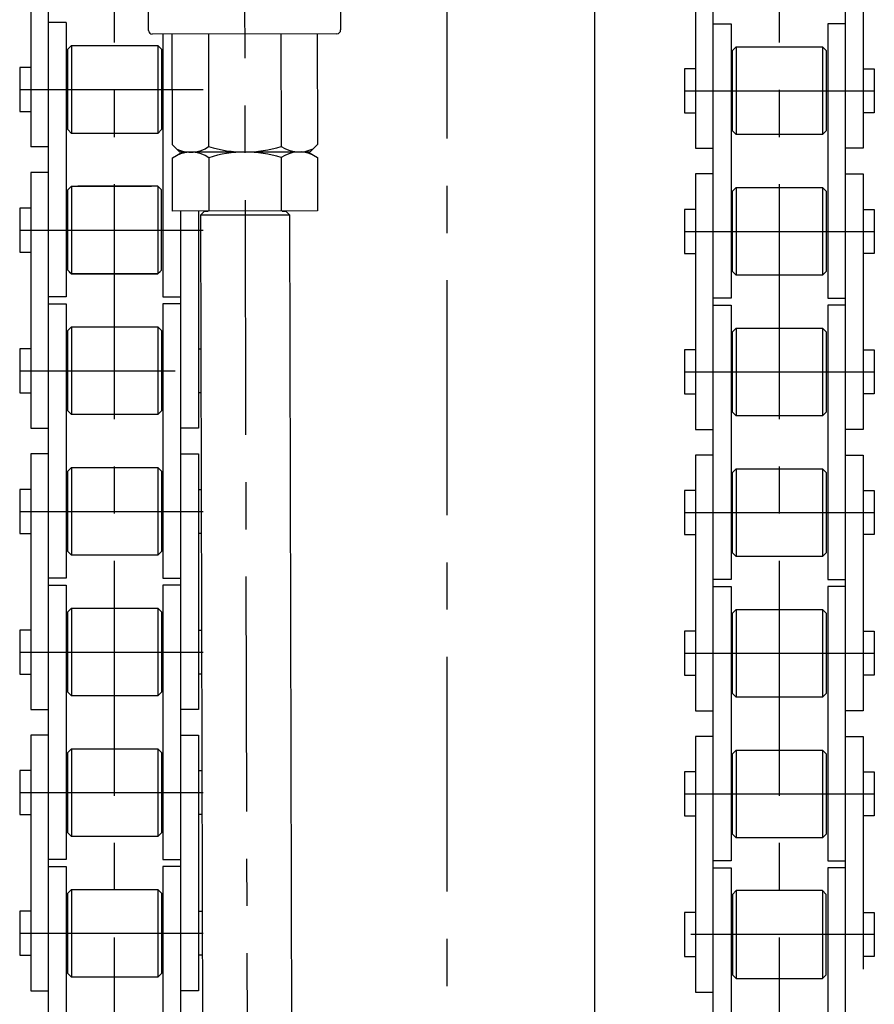
# Model space of a CAD drawing. Extents: x 346 to 6561, y 200 to 4431.
# Drawn here: x 796 to 911, y 1608 to 1742 of the extents above; entities that cross this region are included whole.
import ezdxf

# ---------------------------------------------------------------- set-up
doc = ezdxf.new("R2010")
doc.units = 0
doc.linetypes.add('CENTER', pattern=[51, 31.8, -6.4, 6.4, -6.4])
doc.layers.get('0').update_dxf_attribs({"linetype": 'CONTINUOUS'})
for name, color, linetype in [('LAYER002', 7, 'CONTINUOUS'), ('LAYER011', 7, 'CONTINUOUS'), ('LAYER012', 7, 'CONTINUOUS'), ('LAYER013', 7, 'CONTINUOUS')]:
    doc.layers.add(name, color=color, linetype=linetype)

# ---------------------------------------------------------------- blocks, each defined once
blk = doc.blocks.new('BLKF258')
at = {"layer": 'LAYER013', "color": 2, "linetype": 'CONTINUOUS'}
for p, q in [((892.163355, 1642.352585), (892.663355, 1642.852585)), ((892.163355, 1631.442585), (892.163355, 1642.352585)), ((892.663355, 1642.852585), (904.363355, 1642.852585)), ((904.363355, 1642.852585), (904.863355, 1642.352585)), ((904.863355, 1642.352585), (904.863355, 1631.442585)), ((892.663355, 1630.942585), (892.163355, 1631.442585)), ((904.363355, 1630.942585), (892.663355, 1630.942585)), ((904.863355, 1631.442585), (904.363355, 1630.942585))]:
    blk.add_line(p, q, dxfattribs=at)
blk = doc.blocks.new('BLKF259')
at = {"layer": 'LAYER013', "color": 2, "linetype": 'CONTINUOUS'}
for p, q in [((909.863355, 1639.877585), (911.363355, 1639.877585)), ((911.363355, 1639.877585), (911.363355, 1633.917585)), ((911.363355, 1633.917585), (909.863355, 1633.917585))]:
    blk.add_line(p, q, dxfattribs=at)
blk = doc.blocks.new('BLKF260')
at = {"layer": 'LAYER013', "color": 2, "linetype": 'CONTINUOUS'}
for p, q in [((887.163355, 1658.927585), (885.663355, 1658.927585)), ((885.663355, 1658.927585), (885.663355, 1652.967585)), ((885.663355, 1652.967585), (887.163355, 1652.967585))]:
    blk.add_line(p, q, dxfattribs=at)
blk = doc.blocks.new('BLKF261')
at = {"layer": 'LAYER013', "color": 2, "linetype": 'CONTINUOUS'}
for p, q in [((909.863355, 1658.927585), (911.363355, 1658.927585)), ((911.363355, 1658.927585), (911.363355, 1652.967585)), ((911.363355, 1652.967585), (909.863355, 1652.967585))]:
    blk.add_line(p, q, dxfattribs=at)
blk = doc.blocks.new('BLKF262')
at = {"layer": 'LAYER013', "color": 2, "linetype": 'CONTINUOUS'}
for p, q in [((887.163355, 1677.977585), (885.663355, 1677.977585)), ((885.663355, 1677.977585), (885.663355, 1672.017585)), ((885.663355, 1672.017585), (887.163355, 1672.017585))]:
    blk.add_line(p, q, dxfattribs=at)
blk = doc.blocks.new('BLKF263')
at = {"layer": 'LAYER013', "color": 2, "linetype": 'CONTINUOUS'}
for p, q in [((909.863355, 1677.977585), (911.363355, 1677.977585)), ((911.363355, 1677.977585), (911.363355, 1672.017585)), ((911.363355, 1672.017585), (909.863355, 1672.017585))]:
    blk.add_line(p, q, dxfattribs=at)
blk = doc.blocks.new('BLKF264')
at = {"layer": 'LAYER013', "color": 2, "linetype": 'CONTINUOUS'}
for p, q in [((909.863355, 1697.027585), (911.363355, 1697.027585)), ((911.363355, 1697.027585), (911.363355, 1691.067585)), ((911.363355, 1691.067585), (909.863355, 1691.067585))]:
    blk.add_line(p, q, dxfattribs=at)
blk = doc.blocks.new('BLKF265')
at = {"layer": 'LAYER013', "color": 2, "linetype": 'CONTINUOUS'}
for p, q in [((887.163355, 1697.027585), (885.663355, 1697.027585)), ((885.663355, 1697.027585), (885.663355, 1691.067585)), ((885.663355, 1691.067585), (887.163355, 1691.067585))]:
    blk.add_line(p, q, dxfattribs=at)
blk = doc.blocks.new('BLKF266')
at = {"layer": 'LAYER013', "color": 2, "linetype": 'CONTINUOUS'}
for p, q in [((909.863355, 1716.077585), (911.363355, 1716.077585)), ((911.363355, 1716.077585), (911.363355, 1710.117585)), ((911.363355, 1710.117585), (909.863355, 1710.117585))]:
    blk.add_line(p, q, dxfattribs=at)
blk = doc.blocks.new('BLKF267')
at = {"layer": 'LAYER013', "color": 2, "linetype": 'CONTINUOUS'}
for p, q in [((887.163355, 1735.127585), (885.663355, 1735.127585)), ((885.663355, 1735.127585), (885.663355, 1729.167585)), ((885.663355, 1729.167585), (887.163355, 1729.167585))]:
    blk.add_line(p, q, dxfattribs=at)
blk = doc.blocks.new('BLKF268')
at = {"layer": 'LAYER013', "color": 2, "linetype": 'CONTINUOUS'}
for p, q in [((909.863355, 1735.127585), (911.363355, 1735.127585)), ((911.363355, 1735.127585), (911.363355, 1729.167585)), ((911.363355, 1729.167585), (909.863355, 1729.167585))]:
    blk.add_line(p, q, dxfattribs=at)
blk = doc.blocks.new('BLKF283')
at = {"layer": 'LAYER013', "color": 2, "linetype": 'CONTINUOUS'}
for p, q in [((907.463355, 1758.997585), (909.863355, 1758.997585)), ((909.863355, 1758.997585), (909.863355, 1724.347585)), ((909.863355, 1724.347585), (907.463355, 1724.347585))]:
    blk.add_line(p, q, dxfattribs=at)
blk = doc.blocks.new('BLKF285')
at = {"layer": 'LAYER013', "color": 2, "linetype": 'CONTINUOUS'}
for p, q in [((889.563355, 1703.097585), (891.963355, 1703.097585)), ((891.963355, 1703.097585), (891.963355, 1665.947585)), ((891.963355, 1665.947585), (889.563355, 1665.947585))]:
    blk.add_line(p, q, dxfattribs=at)
blk = doc.blocks.new('BLKF286')
at = {"layer": 'LAYER013', "color": 2, "linetype": 'CONTINUOUS'}
for p, q in [((907.463355, 1741.197585), (905.063355, 1741.197585)), ((905.063355, 1741.197585), (905.063355, 1704.047585)), ((905.063355, 1704.047585), (907.463355, 1704.047585))]:
    blk.add_line(p, q, dxfattribs=at)
blk = doc.blocks.new('BLKF287')
at = {"layer": 'LAYER013', "color": 2, "linetype": 'CONTINUOUS'}
for p, q in [((907.463355, 1720.897585), (909.863355, 1720.897585)), ((909.863355, 1720.897585), (909.863355, 1686.247585)), ((909.863355, 1686.247585), (907.463355, 1686.247585))]:
    blk.add_line(p, q, dxfattribs=at)
blk = doc.blocks.new('BLKF288')
at = {"layer": 'LAYER013', "color": 2, "linetype": 'CONTINUOUS'}
for p, q in [((889.563355, 1741.197585), (891.963355, 1741.197585)), ((891.963355, 1741.197585), (891.963355, 1704.047585)), ((891.963355, 1704.047585), (889.563355, 1704.047585))]:
    blk.add_line(p, q, dxfattribs=at)
blk = doc.blocks.new('BLKF289')
at = {"layer": 'LAYER013', "color": 2, "linetype": 'CONTINUOUS'}
for p, q in [((889.563355, 1682.797585), (887.163355, 1682.797585)), ((887.163355, 1682.797585), (887.163355, 1648.147585)), ((887.163355, 1648.147585), (889.563355, 1648.147585))]:
    blk.add_line(p, q, dxfattribs=at)
blk = doc.blocks.new('BLKF290')
at = {"layer": 'LAYER013', "color": 2, "linetype": 'CONTINUOUS'}
for p, q in [((907.463355, 1703.097585), (905.063355, 1703.097585)), ((905.063355, 1703.097585), (905.063355, 1665.947585)), ((905.063355, 1665.947585), (907.463355, 1665.947585))]:
    blk.add_line(p, q, dxfattribs=at)
blk = doc.blocks.new('BLKF291')
at = {"layer": 'LAYER013', "color": 2, "linetype": 'CONTINUOUS'}
for p, q in [((907.463355, 1682.797585), (909.863355, 1682.797585)), ((909.863355, 1682.797585), (909.863355, 1648.147585)), ((909.863355, 1648.147585), (907.463355, 1648.147585))]:
    blk.add_line(p, q, dxfattribs=at)
blk = doc.blocks.new('BLKF292')
at = {"layer": 'LAYER013', "color": 2, "linetype": 'CONTINUOUS'}
for p, q in [((889.563355, 1664.997585), (891.963355, 1664.997585)), ((891.963355, 1664.997585), (891.963355, 1627.847585)), ((891.963355, 1627.847585), (889.563355, 1627.847585))]:
    blk.add_line(p, q, dxfattribs=at)
blk = doc.blocks.new('BLKF293')
at = {"layer": 'LAYER013', "color": 2, "linetype": 'CONTINUOUS'}
for p, q in [((907.463355, 1664.997585), (905.063355, 1664.997585)), ((905.063355, 1664.997585), (905.063355, 1627.847585)), ((905.063355, 1627.847585), (907.463355, 1627.847585))]:
    blk.add_line(p, q, dxfattribs=at)
blk = doc.blocks.new('BLKF301')
at = {"layer": 'LAYER013', "color": 2, "linetype": 'CONTINUOUS'}
for p, q in [((892.163355, 1661.402585), (892.663355, 1661.902585)), ((892.663355, 1661.902585), (904.363355, 1661.902585)), ((904.363355, 1661.902585), (904.863355, 1661.402585)), ((892.163355, 1650.492585), (892.163355, 1661.402585)), ((904.863355, 1661.402585), (904.863355, 1650.492585)), ((892.663355, 1649.992585), (892.163355, 1650.492585)), ((904.363355, 1649.992585), (892.663355, 1649.992585)), ((904.863355, 1650.492585), (904.363355, 1649.992585))]:
    blk.add_line(p, q, dxfattribs=at)
blk = doc.blocks.new('BLKF302')
at = {"layer": 'LAYER013', "color": 2, "linetype": 'CONTINUOUS'}
for p, q in [((892.163355, 1680.452585), (892.663355, 1680.952585)), ((892.163355, 1669.542585), (892.163355, 1680.452585)), ((892.663355, 1680.952585), (904.363355, 1680.952585)), ((904.363355, 1680.952585), (904.863355, 1680.452585)), ((904.863355, 1680.452585), (904.863355, 1669.542585)), ((892.663355, 1669.042585), (892.163355, 1669.542585)), ((904.863355, 1669.542585), (904.363355, 1669.042585)), ((904.363355, 1669.042585), (892.663355, 1669.042585))]:
    blk.add_line(p, q, dxfattribs=at)
blk = doc.blocks.new('BLKF303')
at = {"layer": 'LAYER013', "color": 2, "linetype": 'CONTINUOUS'}
for p, q in [((892.163355, 1699.502585), (892.663355, 1700.002585)), ((892.163355, 1688.592585), (892.163355, 1699.502585)), ((892.663355, 1700.002585), (904.363355, 1700.002585)), ((904.363355, 1700.002585), (904.863355, 1699.502585)), ((904.863355, 1699.502585), (904.863355, 1688.592585)), ((892.663355, 1688.092585), (892.163355, 1688.592585)), ((904.863355, 1688.592585), (904.363355, 1688.092585)), ((904.363355, 1688.092585), (892.663355, 1688.092585))]:
    blk.add_line(p, q, dxfattribs=at)
blk = doc.blocks.new('BLKF304')
at = {"layer": 'LAYER013', "color": 2, "linetype": 'CONTINUOUS'}
for p, q in [((892.163355, 1718.552585), (892.663355, 1719.052585)), ((892.663355, 1719.052585), (904.363355, 1719.052585)), ((904.363355, 1719.052585), (904.863355, 1718.552585)), ((892.163355, 1707.642585), (892.163355, 1718.552585)), ((904.863355, 1718.552585), (904.863355, 1707.642585)), ((892.663355, 1707.142585), (892.163355, 1707.642585)), ((904.363355, 1707.142585), (892.663355, 1707.142585)), ((904.863355, 1707.642585), (904.363355, 1707.142585))]:
    blk.add_line(p, q, dxfattribs=at)
blk = doc.blocks.new('BLKF305')
at = {"layer": 'LAYER013', "color": 2, "linetype": 'CONTINUOUS'}
for p, q in [((892.163355, 1737.602585), (892.663355, 1738.102585)), ((892.163355, 1726.692585), (892.163355, 1737.602585)), ((892.663355, 1738.102585), (904.363355, 1738.102585)), ((904.363355, 1738.102585), (904.863355, 1737.602585)), ((904.863355, 1737.602585), (904.863355, 1726.692585)), ((892.663355, 1726.192585), (892.163355, 1726.692585)), ((904.363355, 1726.192585), (892.663355, 1726.192585)), ((904.863355, 1726.692585), (904.363355, 1726.192585))]:
    blk.add_line(p, q, dxfattribs=at)
blk = doc.blocks.new('BLKF316')
at = {"layer": 'LAYER013', "color": 2, "linetype": 'CONTINUOUS'}
for p, q in [((889.563355, 1758.997585), (887.163355, 1758.997585)), ((887.163355, 1758.997585), (887.163355, 1724.347585)), ((887.163355, 1724.347585), (889.563355, 1724.347585))]:
    blk.add_line(p, q, dxfattribs=at)
blk = doc.blocks.new('BLKF317')
at = {"layer": 'LAYER013', "color": 2, "linetype": 'CONTINUOUS'}
for p, q in [((889.563355, 1720.897585), (887.163355, 1720.897585)), ((887.163355, 1720.897585), (887.163355, 1686.247585)), ((887.163355, 1686.247585), (889.563355, 1686.247585))]:
    blk.add_line(p, q, dxfattribs=at)
blk = doc.blocks.new('BLKF318')
at = {"layer": 'LAYER013', "color": 2, "linetype": 'CONTINUOUS'}
for p, q in [((887.163355, 1716.077585), (885.663355, 1716.077585)), ((885.663355, 1716.077585), (885.663355, 1710.117585)), ((885.663355, 1710.117585), (887.163355, 1710.117585))]:
    blk.add_line(p, q, dxfattribs=at)
blk = doc.blocks.new('BLKF334')
at = {"layer": 'LAYER013', "color": 2, "linetype": 'CONTINUOUS'}
for p, q in [((802.163363, 1642.530156), (802.663363, 1643.030156)), ((802.663363, 1643.030156), (814.363363, 1643.030156)), ((814.363363, 1643.030156), (814.863363, 1642.530156)), ((802.163363, 1631.620156), (802.163363, 1642.530156)), ((814.863363, 1642.530156), (814.863363, 1631.620156)), ((802.663363, 1631.120156), (802.163363, 1631.620156)), ((814.363363, 1631.120156), (802.663363, 1631.120156)), ((814.863363, 1631.620156), (814.363363, 1631.120156))]:
    blk.add_line(p, q, dxfattribs=at)
blk = doc.blocks.new('BLKF335')
at = {"layer": 'LAYER013', "color": 2, "linetype": 'CONTINUOUS'}
for p, q in [((797.163363, 1659.105156), (795.663363, 1659.105156)), ((795.663363, 1659.105156), (795.663363, 1653.145156)), ((795.663363, 1653.145156), (797.163363, 1653.145156))]:
    blk.add_line(p, q, dxfattribs=at)
blk = doc.blocks.new('BLKF336')
at = {"layer": 'LAYER013', "color": 2, "linetype": 'CONTINUOUS'}
for p, q in [((797.163363, 1678.155156), (795.663363, 1678.155156)), ((795.663363, 1678.155156), (795.663363, 1672.195156)), ((795.663363, 1672.195156), (797.163363, 1672.195156))]:
    blk.add_line(p, q, dxfattribs=at)
blk = doc.blocks.new('BLKF337')
at = {"layer": 'LAYER013', "color": 2, "linetype": 'CONTINUOUS'}
for p, q in [((797.163363, 1697.205156), (795.663363, 1697.205156)), ((795.663363, 1697.205156), (795.663363, 1691.245156)), ((795.663363, 1691.245156), (797.163363, 1691.245156))]:
    blk.add_line(p, q, dxfattribs=at)
blk = doc.blocks.new('BLKF348')
at = {"layer": 'LAYER013', "color": 2, "linetype": 'CONTINUOUS'}
for p, q in [((799.563363, 1703.275156), (801.963363, 1703.275156)), ((801.963363, 1703.275156), (801.963363, 1666.125156)), ((801.963363, 1666.125156), (799.563363, 1666.125156))]:
    blk.add_line(p, q, dxfattribs=at)
blk = doc.blocks.new('BLKF349')
at = {"layer": 'LAYER013', "color": 2, "linetype": 'CONTINUOUS'}
for p, q in [((799.563363, 1682.975156), (797.163363, 1682.975156)), ((797.163363, 1682.975156), (797.163363, 1648.325156)), ((797.163363, 1648.325156), (799.563363, 1648.325156))]:
    blk.add_line(p, q, dxfattribs=at)
blk = doc.blocks.new('BLKF350')
at = {"layer": 'LAYER013', "color": 2, "linetype": 'CONTINUOUS'}
for p, q in [((817.463363, 1703.275156), (815.063363, 1703.275156)), ((815.063363, 1703.275156), (815.063363, 1666.125156)), ((815.063363, 1666.125156), (817.463363, 1666.125156))]:
    blk.add_line(p, q, dxfattribs=at)
blk = doc.blocks.new('BLKF351')
at = {"layer": 'LAYER013', "color": 2, "linetype": 'CONTINUOUS'}
for p, q in [((817.463363, 1682.975156), (819.863363, 1682.975156)), ((819.863363, 1682.975156), (819.863363, 1648.325156)), ((819.863363, 1648.325156), (817.463363, 1648.325156))]:
    blk.add_line(p, q, dxfattribs=at)
blk = doc.blocks.new('BLKF352')
at = {"layer": 'LAYER013', "color": 2, "linetype": 'CONTINUOUS'}
for p, q in [((799.563363, 1665.175156), (801.963363, 1665.175156)), ((801.963363, 1665.175156), (801.963363, 1628.025156)), ((801.963363, 1628.025156), (799.563363, 1628.025156))]:
    blk.add_line(p, q, dxfattribs=at)
blk = doc.blocks.new('BLKF353')
at = {"layer": 'LAYER013', "color": 2, "linetype": 'CONTINUOUS'}
for p, q in [((817.463363, 1665.175156), (815.063363, 1665.175156)), ((815.063363, 1665.175156), (815.063363, 1628.025156)), ((815.063363, 1628.025156), (817.463363, 1628.025156))]:
    blk.add_line(p, q, dxfattribs=at)
blk = doc.blocks.new('BLKF356')
at = {"layer": 'LAYER013', "color": 2, "linetype": 'CONTINUOUS'}
for p, q in [((802.163363, 1661.580156), (802.663363, 1662.080156)), ((802.163363, 1650.670156), (802.163363, 1661.580156)), ((802.663363, 1662.080156), (814.363363, 1662.080156)), ((814.363363, 1662.080156), (814.863363, 1661.580156)), ((814.863363, 1661.580156), (814.863363, 1650.670156)), ((802.663363, 1650.170156), (802.163363, 1650.670156)), ((814.363363, 1650.170156), (802.663363, 1650.170156)), ((814.863363, 1650.670156), (814.363363, 1650.170156))]:
    blk.add_line(p, q, dxfattribs=at)
blk = doc.blocks.new('BLKF357')
at = {"layer": 'LAYER013', "color": 2, "linetype": 'CONTINUOUS'}
for p, q in [((802.163363, 1680.630156), (802.663363, 1681.130156)), ((802.163363, 1669.720156), (802.163363, 1680.630156)), ((802.663363, 1681.130156), (814.363363, 1681.130156)), ((814.363363, 1681.130156), (814.863363, 1680.630156)), ((814.863363, 1680.630156), (814.863363, 1669.720156)), ((802.663363, 1669.220156), (802.163363, 1669.720156)), ((814.863363, 1669.720156), (814.363363, 1669.220156)), ((814.363363, 1669.220156), (802.663363, 1669.220156))]:
    blk.add_line(p, q, dxfattribs=at)
blk = doc.blocks.new('BLKF358')
at = {"layer": 'LAYER013', "color": 2, "linetype": 'CONTINUOUS'}
for p, q in [((802.163363, 1699.680156), (802.663363, 1700.180156)), ((802.163363, 1688.770156), (802.163363, 1699.680156)), ((802.663363, 1700.180156), (814.363363, 1700.180156)), ((814.363363, 1700.180156), (814.863363, 1699.680156)), ((814.863363, 1699.680156), (814.863363, 1688.770156)), ((802.663363, 1688.270156), (802.163363, 1688.770156)), ((814.363363, 1688.270156), (802.663363, 1688.270156)), ((814.863363, 1688.770156), (814.363363, 1688.270156))]:
    blk.add_line(p, q, dxfattribs=at)
blk = doc.blocks.new('BLKF359')
at = {"layer": 'LAYER013', "color": 2, "linetype": 'CONTINUOUS'}
for p, q in [((802.163363, 1718.730156), (802.663363, 1719.230156)), ((802.663363, 1719.230156), (813.513362, 1719.230156)), ((802.163363, 1707.820156), (802.163363, 1718.730156)), ((802.663363, 1707.320156), (802.163363, 1707.820156)), ((814.363363, 1707.320156), (802.663363, 1707.320156)), ((814.672117, 1707.62891), (814.363363, 1707.320156))]:
    blk.add_line(p, q, dxfattribs=at)
blk = doc.blocks.new('BLKF369')
at = {"layer": 'LAYER013', "color": 2, "linetype": 'CONTINUOUS'}
for p, q in [((797.163363, 1729.345156), (797.163363, 1724.525156)), ((797.163363, 1721.075156), (797.163363, 1686.425156)), ((797.163363, 1686.425156), (799.563363, 1686.425156))]:
    blk.add_line(p, q, dxfattribs=at)
blk = doc.blocks.new('BLKF370')
at = {"layer": 'LAYER013', "color": 2, "linetype": 'CONTINUOUS'}
for p, q in [((797.163363, 1716.255156), (795.663363, 1716.255156)), ((795.663363, 1716.255156), (795.663363, 1710.295156)), ((795.663363, 1710.295156), (797.163363, 1710.295156))]:
    blk.add_line(p, q, dxfattribs=at)
blk = doc.blocks.new('BLKF378')
at = {"layer": 'LAYER002', "color": 1, "linetype": 'CENTER'}
blk.add_line((826.046592, 1768.334173), (827.351344, 1236.390318), dxfattribs=at)
at = {"layer": 'LAYER011', "color": 4, "linetype": 'CONTINUOUS'}
for p, q in [((813.115309, 1740.302371), (813.087102, 1751.802337)), ((839.087024, 1751.866109), (839.115231, 1740.366144)), ((838.616459, 1739.864919), (813.616534, 1739.803599)), ((816.338364, 1724.81023), (816.301572, 1739.810185)), ((821.209034, 1739.822222), (821.246417, 1724.581457)), ((831.023959, 1739.846296), (831.061342, 1724.605531)), ((835.931421, 1739.858333), (835.968213, 1724.858378)), ((817.340814, 1723.812686), (816.338364, 1724.81023)), ((835.968213, 1724.858378), (834.970669, 1723.855928)), ((816.342679, 1723.051046), (817.655767, 1723.813458)), ((816.360439, 1715.810257), (816.342679, 1723.051046)), ((834.970669, 1723.855928), (817.340814, 1723.812686)), ((817.655767, 1723.813458), (834.655716, 1723.855156)), ((821.250141, 1723.063083), (821.267901, 1715.822294)), ((831.065066, 1723.087157), (831.082826, 1715.846368)), ((834.655716, 1723.855156), (835.972529, 1723.099194)), ((835.972529, 1723.099194), (835.990289, 1715.858405)), ((835.990289, 1715.858405), (816.360439, 1715.810257)), ((820.176608, 1715.319616), (820.67538, 1715.820841)), ((820.176608, 1715.319616), (832.176572, 1715.34905)), ((820.658518, 1516.368436), (820.176608, 1715.319616)), ((820.67538, 1715.820841), (821.175379, 1715.822067)), ((831.175349, 1715.846595), (831.675347, 1715.847822)), ((831.675347, 1715.847822), (832.176572, 1715.34905)), ((832.176572, 1715.34905), (832.658382, 1516.438791))]:
    blk.add_line(p, q, dxfattribs=at)
for centre, radius, start, end in [((813.615308, 1740.303598), 0.5, 180.140535, 270.140535), ((838.615233, 1740.364917), 0.5, 270.140535, 0.140535), ((818.78389, 1728.161137), 4.344899, 244.524782, 304.524782), ((826.115971, 1740.048714), 16.215689, 252.524442, 287.756628), ((833.506278, 1728.197248), 4.344899, 235.756287, 295.756287), ((818.805205, 1719.471366), 4.344899, 55.756287, 115.756287), ((826.195512, 1707.619901), 16.215689, 72.524442, 107.756628), ((833.527592, 1719.507477), 4.344899, 64.524782, 124.524782)]:
    blk.add_arc(centre, radius, start, end, dxfattribs=at)
blk = doc.blocks.new('BLKF379')
at = {"layer": 'LAYER013', "color": 2, "linetype": 'CONTINUOUS'}
for p, q in [((814.363363, 1719.230156), (803.513364, 1719.230156)), ((814.863363, 1718.730156), (814.363363, 1719.230156)), ((814.863363, 1707.820156), (814.863363, 1718.730156)), ((802.354609, 1707.62891), (802.663363, 1707.320156)), ((802.663363, 1707.320156), (814.363363, 1707.320156)), ((814.363363, 1707.320156), (814.863363, 1707.820156))]:
    blk.add_line(p, q, dxfattribs=at)
blk = doc.blocks.new('BLKF392')
at = {"layer": 'LAYER013', "color": 2, "linetype": 'CONTINUOUS'}
for p, q in [((797.163363, 1621.005156), (795.663363, 1621.005156)), ((795.663363, 1621.005156), (795.663363, 1615.045156)), ((795.663363, 1615.045156), (797.163363, 1615.045156))]:
    blk.add_line(p, q, dxfattribs=at)
blk = doc.blocks.new('BLKF393')
at = {"layer": 'LAYER013', "color": 2, "linetype": 'CONTINUOUS'}
for p, q in [((802.163363, 1623.480156), (802.663363, 1623.980156)), ((802.163363, 1612.570156), (802.163363, 1623.480156)), ((802.663363, 1623.980156), (814.363363, 1623.980156)), ((814.363363, 1623.980156), (814.863363, 1623.480156)), ((814.863363, 1623.480156), (814.863363, 1612.570156)), ((802.663363, 1612.070156), (802.163363, 1612.570156)), ((814.863363, 1612.570156), (814.363363, 1612.070156)), ((814.363363, 1612.070156), (802.663363, 1612.070156))]:
    blk.add_line(p, q, dxfattribs=at)
blk = doc.blocks.new('BLKF394')
at = {"layer": 'LAYER013', "color": 2, "linetype": 'CONTINUOUS'}
for p, q in [((817.463363, 1644.875156), (819.863363, 1644.875156)), ((819.863363, 1644.875156), (819.863363, 1610.225156)), ((819.863363, 1610.225156), (817.463363, 1610.225156))]:
    blk.add_line(p, q, dxfattribs=at)
blk = doc.blocks.new('BLKF395')
at = {"layer": 'LAYER013', "color": 2, "linetype": 'CONTINUOUS'}
for p, q in [((799.563363, 1644.875156), (797.163363, 1644.875156)), ((797.163363, 1644.875156), (797.163363, 1610.225156)), ((797.163363, 1610.225156), (799.563363, 1610.225156))]:
    blk.add_line(p, q, dxfattribs=at)
blk = doc.blocks.new('BLKF396')
at = {"layer": 'LAYER013', "color": 2, "linetype": 'CONTINUOUS'}
for p, q in [((797.163363, 1640.055156), (795.663363, 1640.055156)), ((795.663363, 1640.055156), (795.663363, 1634.095156)), ((795.663363, 1634.095156), (797.163363, 1634.095156))]:
    blk.add_line(p, q, dxfattribs=at)
blk = doc.blocks.new('BLKF406')
at = {"layer": 'LAYER013', "color": 2, "linetype": 'CONTINUOUS'}
for p, q in [((799.563363, 1627.075156), (801.963363, 1627.075156)), ((801.963363, 1627.075156), (801.963363, 1589.925156)), ((801.963363, 1589.925156), (799.563363, 1589.925156))]:
    blk.add_line(p, q, dxfattribs=at)
blk = doc.blocks.new('BLKF407')
at = {"layer": 'LAYER013', "color": 2, "linetype": 'CONTINUOUS'}
for p, q in [((817.463363, 1627.075156), (815.063363, 1627.075156)), ((815.063363, 1627.075156), (815.063363, 1589.925156)), ((815.063363, 1589.925156), (817.463363, 1589.925156))]:
    blk.add_line(p, q, dxfattribs=at)
blk = doc.blocks.new('BLKF410')
at = {"layer": 'LAYER013', "color": 2, "linetype": 'CONTINUOUS'}
for p, q in [((909.863361, 1620.827585), (911.363361, 1620.827585)), ((911.363361, 1620.827585), (911.363361, 1614.867585)), ((911.363361, 1614.867585), (909.863361, 1614.867585))]:
    blk.add_line(p, q, dxfattribs=at)
blk = doc.blocks.new('BLKF411')
at = {"layer": 'LAYER013', "color": 2, "linetype": 'CONTINUOUS'}
for p, q in [((892.663361, 1623.802585), (892.163361, 1623.302585)), ((892.163361, 1623.302585), (892.163361, 1612.392585)), ((904.363361, 1623.802585), (892.663361, 1623.802585)), ((904.863361, 1623.302585), (904.363361, 1623.802585)), ((904.863361, 1612.392585), (904.863361, 1623.302585)), ((892.163361, 1612.392585), (892.663361, 1611.892585)), ((904.363361, 1611.892585), (904.863361, 1612.392585)), ((892.663361, 1611.892585), (904.363361, 1611.892585))]:
    blk.add_line(p, q, dxfattribs=at)
blk = doc.blocks.new('BLKF422')
at = {"layer": 'LAYER013', "color": 2, "linetype": 'CONTINUOUS'}
for p, q in [((907.463361, 1626.897585), (905.063361, 1626.897585)), ((905.063361, 1626.897585), (905.063361, 1589.747585)), ((905.063361, 1589.747585), (907.463361, 1589.747585))]:
    blk.add_line(p, q, dxfattribs=at)
blk = doc.blocks.new('BLKF423')
at = {"layer": 'LAYER013', "color": 2, "linetype": 'CONTINUOUS'}
for p, q in [((889.563361, 1626.897585), (891.963361, 1626.897585)), ((891.963361, 1626.897585), (891.963361, 1589.747585)), ((891.963361, 1589.747585), (889.563361, 1589.747585))]:
    blk.add_line(p, q, dxfattribs=at)
blk = doc.blocks.new('BLKF424')
at = {"layer": 'LAYER013', "color": 2, "linetype": 'CONTINUOUS'}
for p, q in [((887.163355, 1620.827585), (885.663355, 1620.827585)), ((885.663355, 1620.827585), (885.663355, 1614.867585)), ((885.663355, 1614.867585), (887.163355, 1614.867585))]:
    blk.add_line(p, q, dxfattribs=at)
blk = doc.blocks.new('BLKF425')
at = {"layer": 'LAYER013', "color": 2, "linetype": 'CONTINUOUS'}
for p, q in [((887.163355, 1639.877585), (885.663355, 1639.877585)), ((885.663355, 1639.877585), (885.663355, 1633.917585)), ((885.663355, 1633.917585), (887.163355, 1633.917585))]:
    blk.add_line(p, q, dxfattribs=at)
blk = doc.blocks.new('BLKF426')
at = {"layer": 'LAYER013', "color": 2, "linetype": 'CONTINUOUS'}
for p, q in [((889.563355, 1644.697585), (887.163355, 1644.697585)), ((887.163355, 1644.697585), (887.163355, 1610.047585)), ((887.163355, 1610.047585), (889.563355, 1610.047585))]:
    blk.add_line(p, q, dxfattribs=at)
blk = doc.blocks.new('BLKF440')
at = {"layer": 'LAYER013', "color": 2, "linetype": 'CONTINUOUS'}
for p, q in [((797.163363, 1735.305156), (795.663363, 1735.305156)), ((795.663363, 1735.305156), (795.663363, 1729.345156)), ((795.663363, 1729.345156), (797.163363, 1729.345156))]:
    blk.add_line(p, q, dxfattribs=at)
blk = doc.blocks.new('BLKF441')
at = {"layer": 'LAYER013', "color": 2, "linetype": 'CONTINUOUS'}
for p, q in [((802.163363, 1737.780156), (802.663363, 1738.280156)), ((802.163363, 1726.870156), (802.163363, 1737.780156)), ((802.663363, 1738.280156), (814.363363, 1738.280156)), ((814.363363, 1738.280156), (814.863363, 1737.780156)), ((814.863363, 1737.780156), (814.863363, 1726.870156)), ((802.663363, 1726.370156), (802.163363, 1726.870156)), ((814.363363, 1726.370156), (802.663363, 1726.370156)), ((814.863363, 1726.870156), (814.363363, 1726.370156))]:
    blk.add_line(p, q, dxfattribs=at)

msp = doc.modelspace()

# ---------------------------------------------------------------- linework, layer by layer
at = {"layer": 'LAYER002', "color": 1, "linetype": 'CENTER'}
for p, q in [((853.513362, 909.668319), (853.513362, 2541.013534)), ((898.513355, 1534.668319), (898.513355, 1896.168319)), ((808.513363, 1534.668319), (808.513363, 1751.791118)), ((795.663363, 1732.325156), (816.698408, 1732.325156)), ((795.663363, 1732.325156), (820.513362, 1732.325156)), ((885.663355, 1732.147585), (911.363355, 1732.147585)), ((795.663363, 1713.275156), (813.513362, 1713.275156)), ((795.663363, 1713.275156), (820.513362, 1713.275156)), ((885.663355, 1713.097585), (911.363355, 1713.097585)), ((795.663363, 1694.225156), (816.698408, 1694.225156)), ((885.663355, 1694.047585), (911.363355, 1694.047585)), ((795.663363, 1675.175156), (820.513362, 1675.175156)), ((885.663355, 1674.997585), (911.363355, 1674.997585)), ((795.663363, 1656.125156), (820.513362, 1656.125156)), ((885.663355, 1655.947585), (911.363355, 1655.947585)), ((795.663363, 1637.075156), (820.513362, 1637.075156)), ((885.663355, 1636.897585), (911.363355, 1636.897585)), ((795.663363, 1618.025156), (820.513362, 1618.025156)), ((795.663363, 1618.025156), (820.513362, 1618.025156)), ((911.363361, 1617.847585), (886.513362, 1617.847585)), ((911.363361, 1617.847585), (886.513362, 1617.847585))]:
    msp.add_line(p, q, dxfattribs=at)
at = {"layer": 'LAYER011', "color": 4, "linetype": 'CONTINUOUS'}
msp.add_line((873.513362, 1597.646045), (873.513362, 1893.668319), dxfattribs=at)
at = {"layer": 'LAYER012', "color": 2, "linetype": 'CONTINUOUS'}
for p, q in [((801.963363, 1741.375156), (799.563363, 1741.375156)), ((799.563363, 1724.525156), (797.163363, 1724.525156)), ((799.563363, 1721.075156), (797.163363, 1721.075156))]:
    msp.add_line(p, q, dxfattribs=at)
at = {"layer": 'LAYER013', "color": 2, "linetype": 'CONTINUOUS'}
for p, q in [((889.563355, 1534.668319), (889.563355, 1893.668319)), ((907.463355, 1537.146044), (907.463355, 1893.668319)), ((797.163363, 1751.763279), (797.163363, 1729.345156)), ((799.563363, 1732.325156), (799.563363, 1751.769166)), ((801.963363, 1741.375156), (801.963363, 1718.530156)), ((815.063363, 1739.807148), (815.063363, 1704.225156)), ((802.663363, 1738.280156), (802.663363, 1726.370156)), ((814.363363, 1738.280156), (814.363363, 1726.370156)), ((892.663355, 1738.102585), (892.663355, 1726.192585)), ((904.363355, 1738.102585), (904.363355, 1726.192585)), ((799.563363, 1534.668319), (799.563363, 1732.325156)), ((801.963363, 1719.62891), (801.963363, 1704.225156)), ((802.663363, 1719.230156), (802.663363, 1707.320156)), ((814.363363, 1719.230156), (814.363363, 1707.320156)), ((892.663355, 1719.052585), (892.663355, 1707.142585)), ((904.363355, 1719.052585), (904.363355, 1707.142585)), ((817.463363, 1534.668319), (817.463363, 1715.812962)), ((819.863363, 1715.818849), (819.863363, 1686.425156)), ((814.363363, 1707.62891), (814.363363, 1707.320156)), ((815.063363, 1707.62891), (815.063363, 1704.225156)), ((801.963363, 1704.225156), (799.563363, 1704.225156)), ((815.063363, 1704.225156), (816.698408, 1704.225156)), ((815.063363, 1704.225156), (817.463363, 1704.225156)), ((802.663363, 1700.180156), (802.663363, 1688.270156)), ((814.363363, 1700.180156), (814.363363, 1688.270156)), ((892.663355, 1700.002585), (892.663355, 1688.092585)), ((904.363355, 1700.002585), (904.363355, 1688.092585)), ((819.863363, 1697.205156), (820.194777, 1697.205156)), ((820.209396, 1691.245156), (819.863363, 1691.245156)), ((819.863363, 1686.425156), (817.463363, 1686.425156)), ((802.663363, 1681.130156), (802.663363, 1669.220156)), ((814.363363, 1681.130156), (814.363363, 1669.220156)), ((892.663355, 1680.952585), (892.663355, 1669.042585)), ((904.363355, 1680.952585), (904.363355, 1669.042585)), ((819.863363, 1678.155156), (820.241503, 1678.155156)), ((820.256122, 1672.195156), (819.863363, 1672.195156)), ((802.663363, 1662.080156), (802.663363, 1650.170156)), ((814.363363, 1662.080156), (814.363363, 1650.170156)), ((892.663355, 1661.902585), (892.663355, 1649.992585)), ((904.363355, 1661.902585), (904.363355, 1649.992585)), ((819.863363, 1659.105156), (820.288229, 1659.105156)), ((820.302847, 1653.145156), (819.863363, 1653.145156)), ((907.463355, 1644.697585), (909.863355, 1644.697585)), ((909.863355, 1644.697585), (909.863355, 1613.168473)), ((802.663363, 1643.030156), (802.663363, 1631.120156)), ((814.363363, 1643.030156), (814.363363, 1631.120156)), ((892.663355, 1642.852585), (892.663355, 1630.942585)), ((904.363355, 1642.852585), (904.363355, 1630.942585)), ((819.863363, 1640.055156), (820.241503, 1640.055156)), ((820.256122, 1634.095156), (819.863363, 1634.095156)), ((802.663363, 1623.980156), (802.663363, 1612.070156)), ((814.363363, 1623.980156), (814.363363, 1612.070156)), ((892.663361, 1623.802585), (892.663361, 1611.892585)), ((904.363361, 1623.802585), (904.363361, 1611.892585)), ((819.863363, 1621.005156), (820.288229, 1621.005156)), ((820.302847, 1615.045156), (819.863363, 1615.045156))]:
    msp.add_line(p, q, dxfattribs=at)

# ---------------------------------------------------------------- block references
for name in ['BLKF378', 'BLKF316', 'BLKF283', 'BLKF288', 'BLKF286', 'BLKF441', 'BLKF305', 'BLKF440', 'BLKF267', 'BLKF268', 'BLKF369', 'BLKF317', 'BLKF287', 'BLKF359', 'BLKF379', 'BLKF304', 'BLKF370', 'BLKF318', 'BLKF266', 'BLKF348', 'BLKF350', 'BLKF285', 'BLKF290', 'BLKF358', 'BLKF303', 'BLKF337', 'BLKF265', 'BLKF264', 'BLKF349', 'BLKF351', 'BLKF289', 'BLKF291', 'BLKF357', 'BLKF302', 'BLKF336', 'BLKF262', 'BLKF263', 'BLKF352', 'BLKF353', 'BLKF292', 'BLKF293', 'BLKF356', 'BLKF301', 'BLKF335', 'BLKF260', 'BLKF261', 'BLKF395', 'BLKF394', 'BLKF426', 'BLKF334', 'BLKF258', 'BLKF396', 'BLKF425', 'BLKF259', 'BLKF406', 'BLKF407', 'BLKF423', 'BLKF422', 'BLKF393', 'BLKF411', 'BLKF392', 'BLKF424', 'BLKF410']:
    msp.add_blockref(name, (0, 0))

doc.saveas('drawing.dxf')
